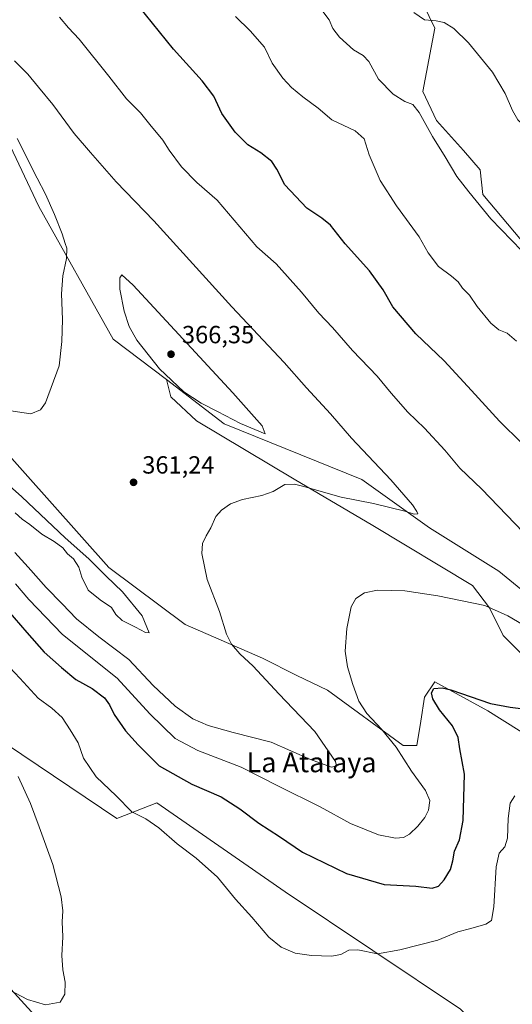
# Model space of a CAD drawing. Units: metres. Extents: x 601130 to 604602, y 4694466 to 4696829.
# Drawn here: x 601582 to 601781, y 4695835 to 4696232 of the extents above; entities that cross this region are included whole.
import ezdxf
from ezdxf.enums import TextEntityAlignment as Align

# ---------------------------------------------------------------- set-up
doc = ezdxf.new("R2010")
doc.units = ezdxf.units.M
doc.header["$MEASUREMENT"] = 0
for name, color, linetype, lineweight in [('Cultivos herbáceos CxS', 92, 'Continuous', 0), ('Curva de nivel maestra', 30, 'Continuous', 30), ('Curva de nivel normal', 30, 'Continuous', 0), ('Matorral CxS', 135, 'Continuous', 0), ('Núcleo urbano CxS', 7, 'Continuous', 0), ('Pastizal CxS', 92, 'Continuous', 0), ('Punto de cota en terreno', 7, 'Continuous', 0), ('Rótulo de punto de cota en terreno', 7, 'Continuous', 0), ('Texto cartográfico', 7, 'Continuous', 0)]:
    doc.layers.add(name, color=color, linetype=linetype, lineweight=lineweight)
doc.styles.add('Style-Arial', font='txt')

# ---------------------------------------------------------------- blocks, each defined once
blk = doc.blocks.new('5PATER')
at = {"layer": 'Núcleo urbano CxS', "linetype": 'Continuous', "lineweight": 0}
h = blk.add_hatch(color=51, dxfattribs=at)
edge = h.paths.add_edge_path()
edge.add_ellipse((0, 0), major_axis=(-0.11, -0.111), ratio=0.999422, start_angle=0, end_angle=360)

msp = doc.modelspace()

# ---------------------------------------------------------------- linework, layer by layer
at = {"layer": 'Cultivos herbáceos CxS', "color": 92, "linetype": 'Continuous', "lineweight": 0}
for points in [[(601446.7327, 4696348.5319, 361.7047), (601457.7665, 4696334.3349, 361.8051), (601497.6363, 4696314.6187, 358.6378), (601524.0841, 4696298.2325, 356.2497), (601533.8359, 4696267.0099, 355.8714), (601556.1213, 4696227.2111, 359.0966), (601589.5815, 4696156.5787, 358.8995), (601619.6569, 4696103.0909, 362.1701), (601641.1139, 4696086.7571, 364.9387)], [(601791.7287, 4696134.4681, 339.6332), (601768.8797, 4696161.4719, 339.226), (601767.8965, 4696171.3885, 338.4509), (601761.0697, 4696179.1943, 338.5304), (601750.1849, 4696191.2453, 338.9545), (601744.6459, 4696203.0161, 338.1531), (601749.4929, 4696228.6347, 335.0248), (601735.7145, 4696257.2507, 333.4144)], [(601735.7145, 4696257.2507, 333.4144), (601749.4929, 4696228.6347, 335.0248), (601744.6459, 4696203.0161, 338.1531), (601750.1849, 4696191.2453, 338.9545), (601761.0697, 4696179.1943, 338.5304), (601767.8965, 4696171.3885, 338.4509), (601768.8797, 4696161.4719, 339.226), (601791.7287, 4696134.4681, 339.6332)], [(601556.1213, 4696227.2111, 359.0966), (601589.5815, 4696156.5787, 358.8995), (601619.6569, 4696103.0909, 362.1701), (601641.1139, 4696086.7571, 364.9387), (601642.8605, 4696079.7701, 363.6145), (601653.2465, 4696070.0763, 363.1539), (601692.7135, 4696046.5343, 361.5307), (601724.5641, 4696027.8393, 358.3447), (601764.7235, 4696003.6049, 356.746), (601771.6473, 4695994.6035, 355.343), (601777.1865, 4695983.5251, 353.9232), (601792.4193, 4695968.2921, 351.9874)], [(601802.7327, 4695669.4613, 323.4252), (601827.6901, 4695704.2123, 324.3097), (601826.9021, 4695729.4381, 326.0804), (601807.8067, 4695754.0013, 328.3113), (601803.0929, 4695771.7131, 331.3379), (601792.2169, 4695786.9845, 333.5953), (601786.7003, 4695805.7639, 336.2776), (601759.9023, 4695832.6283, 340.8691), (601689.1573, 4695880.0909, 347.1945), (601637.2179, 4695915.9115, 346.8068), (601621.0985, 4695909.6431, 343.6546), (601525.2793, 4695974.1203, 336.419), (601489.4589, 4695987.5533, 334.0661), (601421.4005, 4696033.2247, 338.2688), (601405.2813, 4696054.7169, 336.5717), (601403.4907, 4696083.3729, 336.157), (601390.9535, 4696086.9551, 334.3142), (601384.6847, 4696073.5227, 333.6688), (601386.4757, 4696060.0901, 334.2538), (601390.9531, 4696043.9709, 335.3314), (601406.1765, 4696022.4787, 337.9958), (601433.9373, 4696000.9863, 333.6063), (601423.6585, 4695984.9023, 331.2655), (601422.2051, 4695975.4479, 328.9265)], [(601792.4193, 4695968.2921, 351.9874), (601777.1865, 4695983.5251, 353.9232), (601771.6473, 4695994.6035, 355.343), (601764.7235, 4696003.6049, 356.746), (601724.5641, 4696027.8393, 358.3447), (601692.7135, 4696046.5343, 361.5307), (601653.2465, 4696070.0763, 363.1539), (601642.8605, 4696079.7701, 363.6145), (601641.1139, 4696086.7571, 364.9387)], [(601804.1899, 4695932.2873, 347.9464), (601770.9545, 4695953.0595, 349.5606), (601749.4899, 4695964.8307, 351.1812), (601745.3355, 4695958.5991, 351.3357), (601743.9505, 4695948.9055, 352.5046), (601742.3063, 4695939.0407, 353.4482), (601736.7159, 4695939.0407, 354.3524), (601706.2231, 4695961.4349, 356.2839), (601693.8041, 4695967.3367, 357.5073), (601679.9863, 4695974.3819, 358.9321), (601648.6593, 4695987.8889, 362.4288), (601617.8237, 4696010.9299, 363.9154), (601571.9503, 4696062.3257, 361.9544)], [(601571.9503, 4696062.3257, 361.9544), (601617.8237, 4696010.9299, 363.9154), (601648.6593, 4695987.8889, 362.4288), (601679.9863, 4695974.3819, 358.9321), (601693.8041, 4695967.3367, 357.5073), (601706.2231, 4695961.4349, 356.2839), (601736.7159, 4695939.0407, 354.3524), (601742.3063, 4695939.0407, 353.4482), (601743.9505, 4695948.9055, 352.5046), (601745.3355, 4695958.5991, 351.3357), (601749.4899, 4695964.8307, 351.1812), (601770.9545, 4695953.0595, 349.5606), (601804.1899, 4695932.2873, 347.9464)], [(601525.2793, 4695974.1203, 336.419), (601621.0985, 4695909.6431, 343.6546), (601637.2179, 4695915.9115, 346.8068), (601689.1573, 4695880.0909, 347.1945), (601759.9023, 4695832.6283, 340.8691)], [(601601.7265, 4695815.0887, 341.0093), (601550.7063, 4695870.8535, 338.9581), (601530.6515, 4695894.4205, 337.5031), (601502.8909, 4695916.8083, 335.4656), (601484.1241, 4695944.8981, 331.5965), (601469.4949, 4695944.8985, 328.9447), (601465.5453, 4695940.2883, 328.5579)], [(601601.7265, 4695815.0887, 341.0093), (601550.7063, 4695870.8535, 338.9581)]]:
    msp.add_polyline3d(points, dxfattribs=at)
at = {"layer": 'Curva de nivel maestra', "color": 30, "linetype": 'Continuous', "lineweight": 30, "elevation": 350, "flags": 128}
for points in [[(601784.72, 4696061.0501), (601775.63, 4696070.0101), (601764.38, 4696082.4001), (601753.31, 4696094.3501), (601741.89, 4696105.2501), (601732.63, 4696116.0901), (601728.65, 4696123.0001), (601723.19, 4696130.6301), (601713.37, 4696141.5301), (601707.37, 4696149.1001), (601703.97, 4696151.9501), (601697.81, 4696155.9201), (601688.94, 4696165.3401), (601685.67, 4696171.6701), (601683.66, 4696174.7201), (601679.28, 4696178.3201), (601673.97, 4696181.4901), (601668.87, 4696186.5801), (601663.56, 4696194.0801), (601660.23, 4696201.0701), (601655.61, 4696207.2601), (601643.98, 4696220.0401), (601627.07, 4696241.2001)], [(601577.03, 4695993.5301), (601584.71, 4695984.7601), (601591.74, 4695976.7201), (601598.83, 4695970.5601), (601604.6, 4695965.7701), (601611.13, 4695962.1601), (601616.08, 4695958.2901), (601618.19, 4695955.4401), (601620.01, 4695951.5801), (601624.63, 4695945.0501), (601629.76, 4695939.4001), (601638.22, 4695930.8301), (601651.44, 4695923.5401), (601663.24, 4695918.4301), (601670.82, 4695913.5801), (601678.42, 4695907.7101), (601686.82, 4695902.4401), (601696.1, 4695896.0401), (601713.83, 4695887.3801), (601729.12, 4695883.0601), (601741.86, 4695882.2801), (601748.44, 4695881.5401), (601751.08, 4695882.3901), (601753.27, 4695884.8801), (601755.82, 4695889.1201), (601756.86, 4695892.5001), (601757.51, 4695896.4801), (601759.53, 4695901.0001), (601761.04, 4695908.7901), (601761.48, 4695927.5401), (601759.62, 4695937.7101), (601758.92, 4695942.3801), (601756.69, 4695946.9901), (601751.47, 4695953.4901), (601748.68, 4695957.9901), (601748.13, 4695960.3801), (601749.19, 4695962.1601), (601752.45, 4695962.3801), (601755.99, 4695961.5401), (601772.08, 4695956.0501), (601779.91, 4695954.5201), (601788.46, 4695953.5001)]]:
    msp.add_lwpolyline(points, dxfattribs=at)
at = {"layer": 'Curva de nivel normal', "color": 30, "linetype": 'Continuous', "lineweight": 0, "flags": 128}
for points, elevation in [([(601784.72, 4696138.6501), (601772.09, 4696151.6801), (601763.22, 4696162.4801), (601758.4, 4696168.6601), (601753.73, 4696176.6401), (601748.55, 4696184.9201), (601743.22, 4696194.5201), (601740.7, 4696197.7001), (601737.37, 4696199.0001), (601732.71, 4696201.8801), (601726.84, 4696208.0001), (601722.84, 4696215.0701), (601720.64, 4696217.5301), (601716.63, 4696219.7801), (601711.1, 4696224.9001), (601708.38, 4696228.5001), (601706.89, 4696231.8701), (601702.23, 4696237.9601)], 340), ([(601791.98, 4696018.2001), (601768.49, 4696042.5701), (601759.61, 4696051.0701), (601753.54, 4696058.2801), (601745.39, 4696067.1001), (601738.7, 4696073.6601), (601731.85, 4696081.3401), (601726.22, 4696088.1001), (601716.3, 4696098.5601), (601708.18, 4696107.7801), (601702.66, 4696113.5901), (601695.68, 4696122.0601), (601685.45, 4696133.5001), (601677.66, 4696140.3401), (601661.64, 4696159.2201), (601653.42, 4696166.3201), (601647.19, 4696172.6601), (601642.28, 4696179.3301), (601639.65, 4696183.3301), (601634.47, 4696189.6601), (601630.72, 4696194.4601), (601624.99, 4696200.0001), (601617.88, 4696209.2201), (601605.91, 4696224.1601), (601601.62, 4696228.6701), (601597.97, 4696232.9801)], 355), ([(601782.57, 4696102.2801), (601778.77, 4696105.4601), (601775.34, 4696106.8401), (601772.19, 4696109.5201), (601766.61, 4696116.2201), (601763.51, 4696120.7801), (601760.76, 4696123.6901), (601758.9, 4696126.1601), (601756.28, 4696128.5401), (601751.01, 4696132.4001), (601746.8, 4696137.9401), (601743.17, 4696144.3101), (601734, 4696156.9401), (601727.45, 4696167.1501), (601722.97, 4696177.4301), (601720.97, 4696183.9201), (601717.32, 4696187.1401), (601708.01, 4696191.6301), (601702.38, 4696196.2901), (601696.28, 4696200.8401), (601691.67, 4696204.5701), (601688.19, 4696208.4201), (601683.9, 4696214.4601), (601680.7, 4696220.9201), (601674.93, 4696227.5001), (601668.98, 4696233.2601)], 345), ([(601741.09, 4696234.8901), (601745.33, 4696231.9401), (601750.05, 4696231.5601), (601753.32, 4696230.8401), (601757.2, 4696228.4301), (601763.1, 4696222.6001), (601772.84, 4696210.7801), (601778, 4696202.2201), (601780.93, 4696195.3101), (601783.08, 4696191.6101), (601786.75, 4696188.2401), (601796.47, 4696180.0401), (601805.65, 4696168.9601), (601814.86, 4696157.8001), (601824.86, 4696143.7901), (601840.14, 4696128.0801), (601847.06, 4696118.9501), (601849.4, 4696114.1301), (601854.8, 4696100.0901), (601859.6478, 4696096.9329)], 335), ([(601579.92, 4696016.9801), (601585.34, 4696011.1001), (601592.62, 4696002.8301), (601599.08, 4695996.3301), (601604.8, 4695990.2001), (601613.9, 4695982.9801), (601626.02, 4695973.7901), (601635.73, 4695963.3501), (601644.65, 4695954.9801), (601651.8, 4695949.9101), (601657.94, 4695947.1301), (601668.1, 4695944.3401), (601683.43, 4695940.5001), (601699.32, 4695933.4701), (601707.76, 4695930.3301), (601709.85, 4695930.8701), (601709.45, 4695932.6201), (601701.09, 4695944.7801), (601686.58, 4695959.9801), (601676.11, 4695971.0601), (601670.82, 4695976.1001), (601667.36, 4695979.9601), (601665.46, 4695984.0401), (601662.57, 4695993.1301), (601657.64, 4696006.0201), (601655.4, 4696016.6301), (601655.72, 4696020.6201), (601657.18, 4696023.7701), (601659.1, 4696026.9201), (601661.1, 4696031.4501), (601663.43, 4696034.1101), (601667.05, 4696036.5601), (601671.85, 4696038.3701), (601679.63, 4696039.9401), (601684.22, 4696041.6201), (601688.97, 4696044.4301), (601692.82, 4696044.6101), (601696.08, 4696043.8101), (601711.67, 4696039.2701), (601724.77, 4696036.7001), (601737.38, 4696033.6401), (601741.18, 4696032.4501), (601742.71, 4696032.6501), (601742.22, 4696033.5001), (601740.49, 4696036.2801), (601731.78, 4696046.3601), (601715.82, 4696063.1801), (601707.36, 4696072.9401), (601697.7, 4696083.4301), (601688.65, 4696093.6001), (601667.61, 4696116.0801), (601636.07, 4696150.7801), (601620.78, 4696166.6001), (601610.43, 4696178.4401), (601603.92, 4696186.1101), (601595.21, 4696197.7601), (601589.49, 4696204.7001), (601585.14, 4696210.0201), (601579.82, 4696215.4101)], 360), ([(601580.88, 4696184.0901), (601588.93, 4696168.0001), (601592.24, 4696161.5301), (601595.94, 4696153.3501), (601598.99, 4696145.5501), (601600.18, 4696141.7401), (601600.96, 4696139.8401), (601600.82, 4696135.6701), (601599.32, 4696128.6801), (601598.8, 4696121.3501), (601599.16, 4696110.9501), (601598.89, 4696102.0701), (601597.83, 4696092.2801), (601592.25, 4696077.3601), (601590.35, 4696074.6001), (601586.43, 4696072.8901), (601578.24, 4696074.1001)], 360), ([(601623.13, 4696129.0501), (601622.31, 4696127.8301), (601622.31, 4696123.1801), (601624.03, 4696114.3501), (601626.09, 4696108.1801), (601629.15, 4696102.6601), (601638.4, 4696091.1401), (601648.19, 4696081.8201), (601655.13, 4696077.2001), (601661.83, 4696073.8801), (601671.04, 4696068.9701), (601681.03, 4696064.8501), (601679.87, 4696068.0301), (601667.92, 4696081.3701), (601627.68, 4696124.9101), (601623.13, 4696129.0501)], 365), ([(601580.02, 4696032.9201), (601582.9, 4696030.4801), (601586.04, 4696028.2801), (601590.76, 4696024.3401), (601595.77, 4696021.3601), (601599.25, 4696018.8301), (601601.2, 4696016.4601), (601603.56, 4696014.4801), (601605.74, 4696011.0301), (601606.95, 4696007.0101), (601609.56, 4696001.8201), (601614.35, 4695997.9401), (601618.9, 4695994.8201), (601620.67, 4695991.9301), (601623.22, 4695989.5601), (601628.63, 4695986.8801), (601632.65, 4695984.6401), (601634.18, 4695984.6001), (601631.32, 4695991.3701), (601623.44, 4696001.1001), (601616.81, 4696007.3901), (601609.74, 4696014.4701), (601600.28, 4696022.9601), (601582.76, 4696039.4201), (601568.89, 4696051.6401)], 365), ([(601580.15, 4696004.3701), (601585.57, 4695998.0701), (601599.18, 4695983.8601), (601621.29, 4695966.2901), (601634.43, 4695951.9401), (601644.66, 4695941.9001), (601653.8, 4695937.0801), (601671.34, 4695930.3801), (601686.35, 4695922.6801), (601703.18, 4695914.3901), (601715.48, 4695907.6101), (601726.75, 4695903.0701), (601733.66, 4695901.7601), (601736.95, 4695902.0301), (601739.37, 4695903.3501), (601742.68, 4695906.4801), (601745.55, 4695910.1001), (601747, 4695913.0001), (601747.5, 4695916.8401), (601745.82, 4695920.9601), (601740.14, 4695928.7801), (601733.94, 4695938.4001), (601728.05, 4695945.6801), (601722.02, 4695952.0001), (601718.87, 4695956.9401), (601716.37, 4695963.6801), (601714.21, 4695970.8301), (601713.35, 4695977.1901), (601714.02, 4695986.3701), (601715.78, 4695995.0401), (601717.57, 4695998.4601), (601721.09, 4696000.6701), (601726.42, 4696001.7401), (601737.42, 4696001.4501), (601750.8, 4695999.5101), (601769.73, 4695995.5301), (601779.04, 4695991.3901), (601791.46, 4695984.1501)], 355), ([(601575.9, 4695972.7801), (601582, 4695966.2501), (601589.32, 4695958.2401), (601594.9, 4695954.1601), (601599.08, 4695950.3401), (601602.23, 4695945.3601), (601605.46, 4695940.1601), (601607.62, 4695933.9201), (601612.8, 4695926.4201), (601620.87, 4695918.8201), (601627.18, 4695912.3701), (601632.82, 4695909.5201), (601638.02, 4695905.8601), (601645.43, 4695899.3801), (601653.2, 4695893.6601), (601661.75, 4695886.0201), (601669.07, 4695877.0901), (601675.58, 4695869.8501), (601682.54, 4695861.7101), (601687.45, 4695857.6901), (601693.08, 4695855.3201), (601699.67, 4695854.3201), (601707.79, 4695854.0301), (601711.64, 4695854.7401), (601714.81, 4695856.5501), (601718.42, 4695856.5801), (601726.42, 4695855.0401), (601735.42, 4695856.6901), (601750.75, 4695860.5601), (601758.84, 4695863.8801), (601764.14, 4695865.2601), (601770.11, 4695867.0501), (601772.49, 4695868.5401), (601773.34, 4695873.9501), (601774.31, 4695890.0901), (601775.47, 4695895.6101), (601777.76, 4695898.2001), (601778.84, 4695901.6401), (601779.19, 4695909.7001), (601779.93, 4695915.7801), (601781.88, 4695918.7201)], 345), ([(601581.29, 4695926.5701), (601586.3, 4695915.7401), (601589.81, 4695906.2801), (601595.29, 4695891.0301), (601598.64, 4695878.0601), (601599.31, 4695872.3601), (601599.09, 4695867.9101), (601599.28, 4695861.9501), (601598.87, 4695854.4101), (601599.26, 4695848.5501), (601600.2, 4695843.6401), (601600.06, 4695838.7601), (601598.19, 4695835.5001), (601592.37, 4695834.4501), (601585.02, 4695836.6301), (601577.58, 4695840.5301)], 340)]:
    msp.add_lwpolyline(points, dxfattribs=dict(at, elevation=elevation))
at = {"layer": 'Matorral CxS', "color": 135, "linetype": 'Continuous', "lineweight": 0}
for points in [[(601802.7327, 4695669.4613, 323.4252), (601827.6901, 4695704.2123, 324.3097), (601826.9021, 4695729.4381, 326.0804), (601807.8067, 4695754.0013, 328.3113), (601803.0929, 4695771.7131, 331.3379), (601792.2169, 4695786.9845, 333.5953), (601786.7003, 4695805.7639, 336.2776), (601759.9023, 4695832.6283, 340.8691), (601689.1573, 4695880.0909, 347.1945), (601637.2179, 4695915.9115, 346.8068), (601621.0985, 4695909.6431, 343.6546), (601525.2793, 4695974.1203, 336.419), (601489.4589, 4695987.5533, 334.0661), (601421.4005, 4696033.2247, 338.2688), (601405.2813, 4696054.7169, 336.5717), (601403.4907, 4696083.3729, 336.157), (601390.9535, 4696086.9551, 334.3142), (601384.6847, 4696073.5227, 333.6688), (601386.4757, 4696060.0901, 334.2538), (601390.9531, 4696043.9709, 335.3314), (601406.1765, 4696022.4787, 337.9958), (601433.9373, 4696000.9863, 333.6063), (601423.6585, 4695984.9023, 331.2655), (601422.2051, 4695975.4479, 328.9265)], [(601792.4193, 4695968.2921, 351.9874), (601777.1865, 4695983.5251, 353.9232), (601771.6473, 4695994.6035, 355.343), (601764.7235, 4696003.6049, 356.746), (601724.5641, 4696027.8393, 358.3447), (601692.7135, 4696046.5343, 361.5307), (601653.2465, 4696070.0763, 363.1539), (601642.8605, 4696079.7701, 363.6145), (601641.1139, 4696086.7571, 364.9387), (601664.5183, 4696068.9407, 364.5344), (601720.1083, 4696046.4995, 361.3066), (601747.4149, 4696026.9845, 359.538), (601775.3657, 4696009.4555, 358.2843), (601833.2461, 4695962.0475, 354.8474)], [(601792.4193, 4695968.2921, 351.9874), (601777.1865, 4695983.5251, 353.9232), (601771.6473, 4695994.6035, 355.343), (601764.7235, 4696003.6049, 356.746), (601724.5641, 4696027.8393, 358.3447), (601692.7135, 4696046.5343, 361.5307), (601653.2465, 4696070.0763, 363.1539), (601642.8605, 4696079.7701, 363.6145), (601641.1139, 4696086.7571, 364.9387)], [(601641.1139, 4696086.7571, 364.9387), (601664.5183, 4696068.9407, 364.5344), (601720.1083, 4696046.4995, 361.3066), (601747.4149, 4696026.9845, 359.538), (601775.3657, 4696009.4555, 358.2843), (601833.2461, 4695962.0475, 354.8474), (601863.4279, 4695940.2673, 353.9269), (601908.2905, 4695905.2043, 352.528), (601933.4413, 4695888.5943, 351.2792), (601959.7209, 4695855.2355, 348.4534)], [(601571.9503, 4696062.3257, 361.9544), (601617.8237, 4696010.9299, 363.9154), (601648.6593, 4695987.8889, 362.4288), (601679.9863, 4695974.3819, 358.9321), (601693.8041, 4695967.3367, 357.5073), (601706.2231, 4695961.4349, 356.2839), (601736.7159, 4695939.0407, 354.3524), (601742.3063, 4695939.0407, 353.4482), (601743.9505, 4695948.9055, 352.5046), (601745.3355, 4695958.5991, 351.3357), (601749.4899, 4695964.8307, 351.1812), (601770.9545, 4695953.0595, 349.5606), (601804.1899, 4695932.2873, 347.9464)], [(601571.9503, 4696062.3257, 361.9544), (601617.8237, 4696010.9299, 363.9154), (601648.6593, 4695987.8889, 362.4288), (601679.9863, 4695974.3819, 358.9321), (601693.8041, 4695967.3367, 357.5073), (601706.2231, 4695961.4349, 356.2839), (601736.7159, 4695939.0407, 354.3524), (601742.3063, 4695939.0407, 353.4482), (601743.9505, 4695948.9055, 352.5046), (601745.3355, 4695958.5991, 351.3357), (601749.4899, 4695964.8307, 351.1812), (601770.9545, 4695953.0595, 349.5606), (601804.1899, 4695932.2873, 347.9464)], [(601759.9023, 4695832.6283, 340.8691), (601689.1573, 4695880.0909, 347.1945), (601637.2179, 4695915.9115, 346.8068), (601621.0985, 4695909.6431, 343.6546), (601525.2793, 4695974.1203, 336.419)], [(601442.1325, 4695804.5333, 321.1789), (601434.4113, 4695874.8455, 324.7908), (601436.5295, 4695902.8203, 325.8661), (601445.2569, 4695913.7461, 327.2343), (601457.7919, 4695931.2387, 327.7995), (601465.5453, 4695940.2883, 328.5579), (601469.4949, 4695944.8985, 328.9447), (601484.1241, 4695944.8981, 331.5965), (601502.8909, 4695916.8083, 335.4656), (601530.6515, 4695894.4205, 337.5031), (601550.7063, 4695870.8535, 338.9581), (601601.7265, 4695815.0887, 341.0093)], [(601601.7265, 4695815.0887, 341.0093), (601550.7063, 4695870.8535, 338.9581), (601530.6515, 4695894.4205, 337.5031), (601502.8909, 4695916.8083, 335.4656), (601484.1241, 4695944.8981, 331.5965), (601469.4949, 4695944.8985, 328.9447), (601465.5453, 4695940.2883, 328.5579)]]:
    msp.add_polyline3d(points, dxfattribs=at)
at = {"layer": 'Pastizal CxS', "color": 92, "linetype": 'Continuous', "lineweight": 0}
for points in [[(601446.7327, 4696348.5319, 361.7047), (601457.7665, 4696334.3349, 361.8051), (601497.6363, 4696314.6187, 358.6378), (601524.0841, 4696298.2325, 356.2497), (601533.8359, 4696267.0099, 355.8714), (601556.1213, 4696227.2111, 359.0966), (601589.5815, 4696156.5787, 358.8995), (601619.6569, 4696103.0909, 362.1701), (601641.1139, 4696086.7571, 364.9387)], [(601735.7145, 4696257.2507, 333.4144), (601749.4929, 4696228.6347, 335.0248), (601744.6459, 4696203.0161, 338.1531), (601750.1849, 4696191.2453, 338.9545), (601761.0697, 4696179.1943, 338.5304), (601767.8965, 4696171.3885, 338.4509), (601768.8797, 4696161.4719, 339.226), (601791.7287, 4696134.4681, 339.6332)], [(601735.7145, 4696257.2507, 333.4144), (601749.4929, 4696228.6347, 335.0248), (601744.6459, 4696203.0161, 338.1531), (601750.1849, 4696191.2453, 338.9545), (601761.0697, 4696179.1943, 338.5304), (601767.8965, 4696171.3885, 338.4509), (601768.8797, 4696161.4719, 339.226), (601791.7287, 4696134.4681, 339.6332)], [(601833.2461, 4695962.0475, 354.8474), (601775.3657, 4696009.4555, 358.2843), (601747.4149, 4696026.9845, 359.538), (601720.1083, 4696046.4995, 361.3066), (601664.5183, 4696068.9407, 364.5344), (601641.1139, 4696086.7571, 364.9387), (601619.6569, 4696103.0909, 362.1701), (601589.5815, 4696156.5787, 358.8995), (601556.1213, 4696227.2111, 359.0966)], [(601641.1139, 4696086.7571, 364.9387), (601664.5183, 4696068.9407, 364.5344), (601720.1083, 4696046.4995, 361.3066), (601747.4149, 4696026.9845, 359.538), (601775.3657, 4696009.4555, 358.2843), (601833.2461, 4695962.0475, 354.8474), (601863.4279, 4695940.2673, 353.9269), (601908.2905, 4695905.2043, 352.528), (601933.4413, 4695888.5943, 351.2792), (601959.7209, 4695855.2355, 348.4534)]]:
    msp.add_polyline3d(points, dxfattribs=at)

# ---------------------------------------------------------------- block references
at = {"layer": 'Punto de cota en terreno', "color": 7, "linetype": 'Continuous', "lineweight": 0, "xscale": 10, "yscale": 10, "zscale": 10}
for p in [(601643, 4696097, 366.35), (601627.86, 4696045.3, 361.24)]:
    msp.add_blockref('5PATER', p, dxfattribs=at)

# ---------------------------------------------------------------- texts
at = {"layer": 'Rótulo de punto de cota en terreno', "color": 7, "linetype": 'Continuous', "lineweight": 0, "style": 'Style-Arial'}
for s, p in [('366,35', (601647.4097, 4696101.4097)), ('361,24', (601631.3878, 4696048.8278))]:
    msp.add_text(s, height=7, dxfattribs=at).set_placement(p)
at = {"layer": 'Texto cartográfico', "color": 7, "linetype": 'Continuous', "lineweight": 0, "style": 'Style-Arial'}
msp.add_text('La Atalaya', height=8, dxfattribs=at).set_placement((601699.76391, 4695932.31015), align=Align.MIDDLE_CENTER)

doc.saveas('drawing.dxf')
